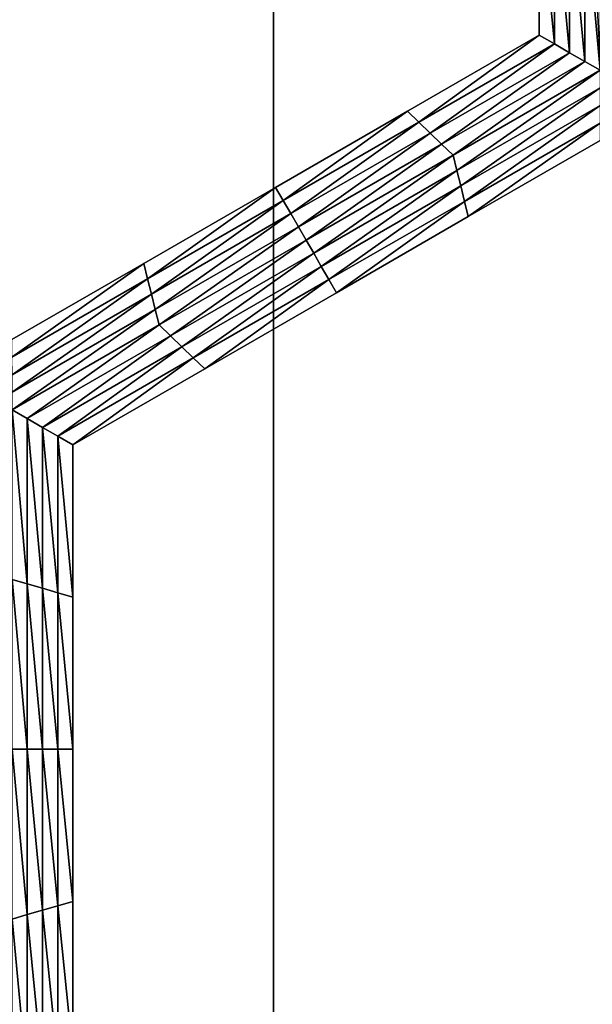
# Model space of a CAD drawing. Extents: x -0.025 to 0.03, y -0.22 to 0.
# Drawn here: x 0 to 0, y -0.204 to -0.202 of the extents above; entities that cross this region are included whole.
import ezdxf

# ---------------------------------------------------------------- set-up
doc = ezdxf.new("R2010")
doc.units = 0
doc.header["$MEASUREMENT"] = 0
doc.layers.get('0').update_dxf_attribs({"linetype": 'CONTINUOUS'})

msp = doc.modelspace()

# ---------------------------------------------------------------- linework, layer by layer
for points in [[(0.0000003, -0.2176416, 0.0206816), (0.0000003, -0.1930881, 0.0206816), (-0.0013343, -0.1930881, 0.020638)], [(0.0000003, -0.2176416, 0.0206816), (-0.0013343, -0.1930881, 0.020638), (-0.0013343, -0.2176416, 0.0206379)], [(0.001335, -0.2176416, 0.0206379), (0.001335, -0.1930881, 0.020638), (0.0000003, -0.1930881, 0.0206816)], [(0.001335, -0.2176416, 0.0206379), (0.0000003, -0.1930881, 0.0206816), (0.0000003, -0.2176416, 0.0206816)], [(0.0004216, -0.2020819, -0.0212705), (0.0003987, -0.2020687, -0.0212705), (0.0003982, -0.2018405, -0.0212705)], [(0.0004216, -0.2020819, -0.0212705), (0.0003982, -0.2018405, -0.0212705), (0.0004211, -0.2018471, -0.0212705)], [(0.0003987, -0.2020687, -0.0206172), (0.0003982, -0.2018405, -0.0206172), (0.0003982, -0.2018405, -0.0207805)], [(0.0003987, -0.2020687, -0.0206172), (0.0003982, -0.2018405, -0.0207805), (0.0003987, -0.2020687, -0.0207805)], [(0.0003987, -0.2020687, -0.0211072), (0.0003982, -0.2018405, -0.0211072), (0.0003982, -0.2018405, -0.0212705)], [(0.0003987, -0.2020687, -0.0211072), (0.0003982, -0.2018405, -0.0212705), (0.0003987, -0.2020687, -0.0212705)], [(0.0003987, -0.2020687, -0.0209438), (0.0003982, -0.2018405, -0.0209438), (0.0003982, -0.2018405, -0.0211072)], [(0.0003987, -0.2020687, -0.0209438), (0.0003982, -0.2018405, -0.0211072), (0.0003987, -0.2020687, -0.0211072)], [(0.0003987, -0.2020687, -0.0207805), (0.0003982, -0.2018405, -0.0207805), (0.0003982, -0.2018405, -0.0209438)], [(0.0003987, -0.2020687, -0.0207805), (0.0003982, -0.2018405, -0.0209438), (0.0003987, -0.2020687, -0.0209438)], [(0.0004444, -0.202095, -0.0212705), (0.0004216, -0.2020819, -0.0212705), (0.0004211, -0.2018471, -0.0212705)], [(0.0004444, -0.202095, -0.0212705), (0.0004211, -0.2018471, -0.0212705), (0.000444, -0.2018537, -0.0212705)], [(0.0004673, -0.2021082, -0.0212705), (0.0004444, -0.202095, -0.0212705), (0.000444, -0.2018537, -0.0212705)], [(0.0004673, -0.2021082, -0.0212705), (0.000444, -0.2018537, -0.0212705), (0.0004668, -0.2018603, -0.0212705)], [(0.0004902, -0.2021214, -0.0212705), (0.0004673, -0.2021082, -0.0212705), (0.0004668, -0.2018603, -0.0212705)], [(0.0004902, -0.2021214, -0.0212705), (0.0004668, -0.2018603, -0.0212705), (0.0004897, -0.2018669, -0.0212705)], [(0.0002181, -0.2021993, -0.0212705), (0.000201, -0.2021829, -0.0212705), (0.0003987, -0.2020687, -0.0212705)], [(0.000201, -0.2021829, -0.0206172), (0.0003987, -0.2020687, -0.0206172), (0.0003987, -0.2020687, -0.0207805)], [(0.000201, -0.2021829, -0.0206172), (0.0003987, -0.2020687, -0.0207805), (0.000201, -0.2021829, -0.0207805)], [(0.000201, -0.2021829, -0.0207805), (0.0003987, -0.2020687, -0.0207805), (0.0003987, -0.2020687, -0.0209438)], [(0.000201, -0.2021829, -0.0207805), (0.0003987, -0.2020687, -0.0209438), (0.000201, -0.2021829, -0.0209438)], [(0.000201, -0.2021829, -0.0209438), (0.0003987, -0.2020687, -0.0209438), (0.0003987, -0.2020687, -0.0211072)], [(0.000201, -0.2021829, -0.0209438), (0.0003987, -0.2020687, -0.0211072), (0.000201, -0.2021829, -0.0211072)], [(0.000201, -0.2021829, -0.0211072), (0.0003987, -0.2020687, -0.0211072), (0.0003987, -0.2020687, -0.0212705)], [(0.000201, -0.2021829, -0.0211072), (0.0003987, -0.2020687, -0.0212705), (0.000201, -0.2021829, -0.0212705)], [(0.0002181, -0.2021993, -0.0212705), (0.0003987, -0.2020687, -0.0212705), (0.0004216, -0.2020819, -0.0212705)], [(0.0002353, -0.2022158, -0.0212705), (0.0002181, -0.2021993, -0.0212705), (0.0004216, -0.2020819, -0.0212705)], [(0.0002353, -0.2022158, -0.0212705), (0.0004216, -0.2020819, -0.0212705), (0.0004444, -0.202095, -0.0212705)], [(0.0002525, -0.2022323, -0.0212705), (0.0002353, -0.2022158, -0.0212705), (0.0004444, -0.202095, -0.0212705)], [(0.0002525, -0.2022323, -0.0212705), (0.0004444, -0.202095, -0.0212705), (0.0004673, -0.2021082, -0.0212705)], [(0.0002696, -0.2022488, -0.0212705), (0.0002525, -0.2022323, -0.0212705), (0.0004673, -0.2021082, -0.0212705)], [(0.0002696, -0.2022488, -0.0212705), (0.0004673, -0.2021082, -0.0212705), (0.0004902, -0.2021214, -0.0212705)], [(0.0004902, -0.2021214, -0.0212705), (0.0002754, -0.2022718, -0.0212705), (0.0002696, -0.2022488, -0.0212705)], [(0.0004902, -0.2021214, -0.0212705), (0.0004902, -0.2021478, -0.0212705), (0.0002754, -0.2022718, -0.0212705)], [(0.0004902, -0.2021478, -0.0212705), (0.0002811, -0.2022949, -0.0212705), (0.0002754, -0.2022718, -0.0212705)], [(0.0004902, -0.2021478, -0.0212705), (0.0004902, -0.2021741, -0.0212705), (0.0002811, -0.2022949, -0.0212705)], [(0.0004902, -0.2021741, -0.0212705), (0.0002868, -0.202318, -0.0212705), (0.0002811, -0.2022949, -0.0212705)], [(0.0004902, -0.2021741, -0.0212705), (0.0004902, -0.2022005, -0.0212705), (0.0002868, -0.202318, -0.0212705)], [(0.0000147, -0.2023168, -0.0212705), (0.0000032, -0.202297, -0.0212705), (0.000201, -0.2021829, -0.0212705)], [(0.0000032, -0.202297, -0.0207805), (0.000201, -0.2021829, -0.0207805), (0.000201, -0.2021829, -0.0209438)], [(0.0000032, -0.202297, -0.0207805), (0.000201, -0.2021829, -0.0209438), (0.0000032, -0.202297, -0.0209438)], [(0.0000032, -0.202297, -0.0209438), (0.000201, -0.2021829, -0.0209438), (0.000201, -0.2021829, -0.0211072)], [(0.0000032, -0.202297, -0.0209438), (0.000201, -0.2021829, -0.0211072), (0.0000032, -0.202297, -0.0211072)], [(0.0000032, -0.202297, -0.0206172), (0.000201, -0.2021829, -0.0206172), (0.000201, -0.2021829, -0.0207805)], [(0.0000032, -0.202297, -0.0206172), (0.000201, -0.2021829, -0.0207805), (0.0000032, -0.202297, -0.0207805)], [(0.0000032, -0.202297, -0.0211072), (0.000201, -0.2021829, -0.0211072), (0.000201, -0.2021829, -0.0212705)], [(0.0000032, -0.202297, -0.0211072), (0.000201, -0.2021829, -0.0212705), (0.0000032, -0.202297, -0.0212705)], [(0.0000147, -0.2023168, -0.0212705), (0.000201, -0.2021829, -0.0212705), (0.0002181, -0.2021993, -0.0212705)], [(0.0000262, -0.2023365, -0.0212705), (0.0000147, -0.2023168, -0.0212705), (0.0002181, -0.2021993, -0.0212705)], [(0.0000262, -0.2023365, -0.0212705), (0.0002181, -0.2021993, -0.0212705), (0.0002353, -0.2022158, -0.0212705)], [(0.0004902, -0.2022005, -0.0212705), (0.0002925, -0.202341, -0.0212705), (0.0002868, -0.202318, -0.0212705)], [(0.0004902, -0.2022005, -0.0212705), (0.0004902, -0.2022269, -0.0212705), (0.0002925, -0.202341, -0.0212705)], [(0.0000376, -0.2023563, -0.0212705), (0.0000262, -0.2023365, -0.0212705), (0.0002353, -0.2022158, -0.0212705)], [(0.0000376, -0.2023563, -0.0212705), (0.0002353, -0.2022158, -0.0212705), (0.0002525, -0.2022323, -0.0212705)], [(0.0000491, -0.2023761, -0.0212705), (0.0000376, -0.2023563, -0.0212705), (0.0002525, -0.2022323, -0.0212705)], [(0.0000491, -0.2023761, -0.0212705), (0.0002525, -0.2022323, -0.0212705), (0.0002696, -0.2022488, -0.0212705)], [(0.0004902, -0.2022269, -0.0206172), (0.0002925, -0.202341, -0.0206172), (0.0002925, -0.202341, -0.0207805)], [(0.0004902, -0.2022269, -0.0206172), (0.0002925, -0.202341, -0.0207805), (0.0004902, -0.2022269, -0.0207805)], [(0.0004902, -0.2022269, -0.0211072), (0.0002925, -0.202341, -0.0211072), (0.0002925, -0.202341, -0.0212705)], [(0.0004902, -0.2022269, -0.0211072), (0.0002925, -0.202341, -0.0212705), (0.0004902, -0.2022269, -0.0212705)], [(0.0004902, -0.2022269, -0.0209438), (0.0002925, -0.202341, -0.0209438), (0.0002925, -0.202341, -0.0211072)], [(0.0004902, -0.2022269, -0.0209438), (0.0002925, -0.202341, -0.0211072), (0.0004902, -0.2022269, -0.0211072)], [(0.0004902, -0.2022269, -0.0207805), (0.0002925, -0.202341, -0.0207805), (0.0002925, -0.202341, -0.0209438)], [(0.0004902, -0.2022269, -0.0207805), (0.0002925, -0.202341, -0.0209438), (0.0004902, -0.2022269, -0.0209438)], [(0.0002696, -0.2022488, -0.0212705), (0.0000605, -0.2023959, -0.0212705), (0.0000491, -0.2023761, -0.0212705)], [(0.0002696, -0.2022488, -0.0212705), (0.0002754, -0.2022718, -0.0212705), (0.0000605, -0.2023959, -0.0212705)], [(0.0002754, -0.2022718, -0.0212705), (0.0000719, -0.2024156, -0.0212705), (0.0000605, -0.2023959, -0.0212705)], [(0.0002754, -0.2022718, -0.0212705), (0.0002811, -0.2022949, -0.0212705), (0.0000719, -0.2024156, -0.0212705)], [(-0.0001887, -0.2024343, -0.0212705), (-0.0001945, -0.2024112, -0.0212705), (0.0000032, -0.202297, -0.0212705)], [(-0.0001945, -0.2024112, -0.0207805), (0.0000032, -0.202297, -0.0207805), (0.0000032, -0.202297, -0.0209438)], [(-0.0001945, -0.2024112, -0.0207805), (0.0000032, -0.202297, -0.0209438), (-0.0001945, -0.2024112, -0.0209438)], [(-0.0001945, -0.2024112, -0.0209438), (0.0000032, -0.202297, -0.0209438), (0.0000032, -0.202297, -0.0211072)], [(-0.0001945, -0.2024112, -0.0209438), (0.0000032, -0.202297, -0.0211072), (-0.0001945, -0.2024112, -0.0211072)], [(-0.0001945, -0.2024112, -0.0206172), (0.0000032, -0.202297, -0.0206172), (0.0000032, -0.202297, -0.0207805)], [(-0.0001945, -0.2024112, -0.0206172), (0.0000032, -0.202297, -0.0207805), (-0.0001945, -0.2024112, -0.0207805)], [(-0.0001945, -0.2024112, -0.0211072), (0.0000032, -0.202297, -0.0211072), (0.0000032, -0.202297, -0.0212705)], [(-0.0001945, -0.2024112, -0.0211072), (0.0000032, -0.202297, -0.0212705), (-0.0001945, -0.2024112, -0.0212705)], [(-0.0001887, -0.2024343, -0.0212705), (0.0000032, -0.202297, -0.0212705), (0.0000147, -0.2023168, -0.0212705)], [(0.0002811, -0.2022949, -0.0212705), (0.0000834, -0.2024354, -0.0212705), (0.0000719, -0.2024156, -0.0212705)], [(0.0002811, -0.2022949, -0.0212705), (0.0002868, -0.202318, -0.0212705), (0.0000834, -0.2024354, -0.0212705)], [(-0.000183, -0.2024573, -0.0212705), (-0.0001887, -0.2024343, -0.0212705), (0.0000147, -0.2023168, -0.0212705)], [(-0.000183, -0.2024573, -0.0212705), (0.0000147, -0.2023168, -0.0212705), (0.0000262, -0.2023365, -0.0212705)], [(0.0002868, -0.202318, -0.0212705), (0.0000948, -0.2024552, -0.0212705), (0.0000834, -0.2024354, -0.0212705)], [(0.0002868, -0.202318, -0.0212705), (0.0002925, -0.202341, -0.0212705), (0.0000948, -0.2024552, -0.0212705)], [(-0.0001772, -0.2024804, -0.0212705), (-0.000183, -0.2024573, -0.0212705), (0.0000262, -0.2023365, -0.0212705)], [(-0.0001772, -0.2024804, -0.0212705), (0.0000262, -0.2023365, -0.0212705), (0.0000376, -0.2023563, -0.0212705)], [(0.0002925, -0.202341, -0.0207805), (0.0000948, -0.2024552, -0.0207805), (0.0000948, -0.2024552, -0.0209438)], [(0.0002925, -0.202341, -0.0207805), (0.0000948, -0.2024552, -0.0209438), (0.0002925, -0.202341, -0.0209438)], [(0.0002925, -0.202341, -0.0209438), (0.0000948, -0.2024552, -0.0209438), (0.0000948, -0.2024552, -0.0211072)], [(0.0002925, -0.202341, -0.0209438), (0.0000948, -0.2024552, -0.0211072), (0.0002925, -0.202341, -0.0211072)], [(0.0002925, -0.202341, -0.0206172), (0.0000948, -0.2024552, -0.0206172), (0.0000948, -0.2024552, -0.0207805)], [(0.0002925, -0.202341, -0.0206172), (0.0000948, -0.2024552, -0.0207805), (0.0002925, -0.202341, -0.0207805)], [(0.0002925, -0.202341, -0.0211072), (0.0000948, -0.2024552, -0.0211072), (0.0000948, -0.2024552, -0.0212705)], [(0.0002925, -0.202341, -0.0211072), (0.0000948, -0.2024552, -0.0212705), (0.0002925, -0.202341, -0.0212705)], [(-0.0001715, -0.2025034, -0.0212705), (-0.0001772, -0.2024804, -0.0212705), (0.0000376, -0.2023563, -0.0212705)], [(-0.0001715, -0.2025034, -0.0212705), (0.0000376, -0.2023563, -0.0212705), (0.0000491, -0.2023761, -0.0212705)], [(0.0000491, -0.2023761, -0.0212705), (-0.0001543, -0.2025199, -0.0212705), (-0.0001715, -0.2025034, -0.0212705)], [(0.0000491, -0.2023761, -0.0212705), (0.0000605, -0.2023959, -0.0212705), (-0.0001543, -0.2025199, -0.0212705)], [(0.0000605, -0.2023959, -0.0212705), (-0.0001372, -0.2025364, -0.0212705), (-0.0001543, -0.2025199, -0.0212705)], [(0.0000605, -0.2023959, -0.0212705), (0.0000719, -0.2024156, -0.0212705), (-0.0001372, -0.2025364, -0.0212705)], [(-0.0003922, -0.2025517, -0.0212705), (-0.0003922, -0.2025253, -0.0212705), (-0.0001945, -0.2024112, -0.0212705)], [(-0.0003922, -0.2025517, -0.0212705), (-0.0001945, -0.2024112, -0.0212705), (-0.0001887, -0.2024343, -0.0212705)], [(-0.0003922, -0.2025253, -0.0206172), (-0.0001945, -0.2024112, -0.0206172), (-0.0001945, -0.2024112, -0.0207805)], [(-0.0003922, -0.2025253, -0.0206172), (-0.0001945, -0.2024112, -0.0207805), (-0.0003922, -0.2025253, -0.0207805)], [(-0.0003922, -0.2025253, -0.0211072), (-0.0001945, -0.2024112, -0.0211072), (-0.0001945, -0.2024112, -0.0212705)], [(-0.0003922, -0.2025253, -0.0211072), (-0.0001945, -0.2024112, -0.0212705), (-0.0003922, -0.2025253, -0.0212705)], [(-0.0003922, -0.2025253, -0.0209438), (-0.0001945, -0.2024112, -0.0209438), (-0.0001945, -0.2024112, -0.0211072)], [(-0.0003922, -0.2025253, -0.0209438), (-0.0001945, -0.2024112, -0.0211072), (-0.0003922, -0.2025253, -0.0211072)], [(-0.0003922, -0.2025253, -0.0207805), (-0.0001945, -0.2024112, -0.0207805), (-0.0001945, -0.2024112, -0.0209438)], [(-0.0003922, -0.2025253, -0.0207805), (-0.0001945, -0.2024112, -0.0209438), (-0.0003922, -0.2025253, -0.0209438)], [(0.0000719, -0.2024156, -0.0212705), (-0.0001201, -0.2025529, -0.0212705), (-0.0001372, -0.2025364, -0.0212705)], [(0.0000719, -0.2024156, -0.0212705), (0.0000834, -0.2024354, -0.0212705), (-0.0001201, -0.2025529, -0.0212705)], [(-0.0003921, -0.2025781, -0.0212705), (-0.0003922, -0.2025517, -0.0212705), (-0.0001887, -0.2024343, -0.0212705)], [(-0.0003921, -0.2025781, -0.0212705), (-0.0001887, -0.2024343, -0.0212705), (-0.000183, -0.2024573, -0.0212705)], [(0.0000834, -0.2024354, -0.0212705), (-0.0001029, -0.2025693, -0.0212705), (-0.0001201, -0.2025529, -0.0212705)], [(0.0000834, -0.2024354, -0.0212705), (0.0000948, -0.2024552, -0.0212705), (-0.0001029, -0.2025693, -0.0212705)], [(-0.0003921, -0.2026044, -0.0212705), (-0.0003921, -0.2025781, -0.0212705), (-0.000183, -0.2024573, -0.0212705)], [(-0.0003921, -0.2026044, -0.0212705), (-0.000183, -0.2024573, -0.0212705), (-0.0001772, -0.2024804, -0.0212705)], [(0.0000948, -0.2024552, -0.0207805), (-0.0001029, -0.2025693, -0.0207805), (-0.0001029, -0.2025693, -0.0209438)], [(0.0000948, -0.2024552, -0.0207805), (-0.0001029, -0.2025693, -0.0209438), (0.0000948, -0.2024552, -0.0209438)], [(0.0000948, -0.2024552, -0.0209438), (-0.0001029, -0.2025693, -0.0209438), (-0.0001029, -0.2025693, -0.0211072)], [(0.0000948, -0.2024552, -0.0209438), (-0.0001029, -0.2025693, -0.0211072), (0.0000948, -0.2024552, -0.0211072)], [(0.0000948, -0.2024552, -0.0206172), (-0.0001029, -0.2025693, -0.0206172), (-0.0001029, -0.2025693, -0.0207805)], [(0.0000948, -0.2024552, -0.0206172), (-0.0001029, -0.2025693, -0.0207805), (0.0000948, -0.2024552, -0.0207805)], [(0.0000948, -0.2024552, -0.0211072), (-0.0001029, -0.2025693, -0.0211072), (-0.0001029, -0.2025693, -0.0212705)], [(0.0000948, -0.2024552, -0.0211072), (-0.0001029, -0.2025693, -0.0212705), (0.0000948, -0.2024552, -0.0212705)], [(-0.000392, -0.2026308, -0.0212705), (-0.0003921, -0.2026044, -0.0212705), (-0.0001772, -0.2024804, -0.0212705)], [(-0.000392, -0.2026308, -0.0212705), (-0.0001772, -0.2024804, -0.0212705), (-0.0001715, -0.2025034, -0.0212705)], [(-0.0001715, -0.2025034, -0.0212705), (-0.0003692, -0.202644, -0.0212705), (-0.000392, -0.2026308, -0.0212705)], [(-0.0001715, -0.2025034, -0.0212705), (-0.0001543, -0.2025199, -0.0212705), (-0.0003692, -0.202644, -0.0212705)], [(-0.0001543, -0.2025199, -0.0212705), (-0.0003464, -0.2026571, -0.0212705), (-0.0003692, -0.202644, -0.0212705)], [(-0.0001543, -0.2025199, -0.0212705), (-0.0001372, -0.2025364, -0.0212705), (-0.0003464, -0.2026571, -0.0212705)], [(-0.0001372, -0.2025364, -0.0212705), (-0.0003235, -0.2026703, -0.0212705), (-0.0003464, -0.2026571, -0.0212705)], [(-0.0001372, -0.2025364, -0.0212705), (-0.0001201, -0.2025529, -0.0212705), (-0.0003235, -0.2026703, -0.0212705)], [(-0.0001201, -0.2025529, -0.0212705), (-0.0003007, -0.2026835, -0.0212705), (-0.0003235, -0.2026703, -0.0212705)], [(-0.0001201, -0.2025529, -0.0212705), (-0.0001029, -0.2025693, -0.0212705), (-0.0003007, -0.2026835, -0.0212705)], [(-0.0001029, -0.2025693, -0.0206172), (-0.0003007, -0.2026835, -0.0206172), (-0.0003007, -0.2026835, -0.0207805)], [(-0.0001029, -0.2025693, -0.0206172), (-0.0003007, -0.2026835, -0.0207805), (-0.0001029, -0.2025693, -0.0207805)], [(-0.0001029, -0.2025693, -0.0207805), (-0.0003007, -0.2026835, -0.0207805), (-0.0003007, -0.2026835, -0.0209438)], [(-0.0001029, -0.2025693, -0.0207805), (-0.0003007, -0.2026835, -0.0209438), (-0.0001029, -0.2025693, -0.0209438)], [(-0.0001029, -0.2025693, -0.0209438), (-0.0003007, -0.2026835, -0.0209438), (-0.0003007, -0.2026835, -0.0211072)], [(-0.0001029, -0.2025693, -0.0209438), (-0.0003007, -0.2026835, -0.0211072), (-0.0001029, -0.2025693, -0.0211072)], [(-0.0001029, -0.2025693, -0.0211072), (-0.0003007, -0.2026835, -0.0211072), (-0.0003007, -0.2026835, -0.0212705)], [(-0.0001029, -0.2025693, -0.0211072), (-0.0003007, -0.2026835, -0.0212705), (-0.0001029, -0.2025693, -0.0212705)], [(-0.000392, -0.2026308, -0.0212705), (-0.0003692, -0.202644, -0.0212705), (-0.0003692, -0.2028921, -0.0212705)], [(-0.000392, -0.2026308, -0.0212705), (-0.0003692, -0.2028921, -0.0212705), (-0.000392, -0.2028855, -0.0212705)], [(-0.0003692, -0.202644, -0.0212705), (-0.0003464, -0.2026571, -0.0212705), (-0.0003464, -0.2028986, -0.0212705)], [(-0.0003692, -0.202644, -0.0212705), (-0.0003464, -0.2028986, -0.0212705), (-0.0003692, -0.2028921, -0.0212705)], [(-0.0003464, -0.2026571, -0.0212705), (-0.0003235, -0.2026703, -0.0212705), (-0.0003235, -0.2029052, -0.0212705)], [(-0.0003464, -0.2026571, -0.0212705), (-0.0003235, -0.2029052, -0.0212705), (-0.0003464, -0.2028986, -0.0212705)], [(-0.0003235, -0.2026703, -0.0212705), (-0.0003007, -0.2026835, -0.0212705), (-0.0003007, -0.2029118, -0.0212705)], [(-0.0003235, -0.2026703, -0.0212705), (-0.0003007, -0.2029118, -0.0212705), (-0.0003235, -0.2029052, -0.0212705)], [(-0.0003007, -0.2026835, -0.0206172), (-0.0003007, -0.2029118, -0.0206172), (-0.0003007, -0.2029118, -0.0207805)], [(-0.0003007, -0.2026835, -0.0206172), (-0.0003007, -0.2029118, -0.0207805), (-0.0003007, -0.2026835, -0.0207805)], [(-0.0003007, -0.2026835, -0.0211072), (-0.0003007, -0.2029118, -0.0211072), (-0.0003007, -0.2029118, -0.0212705)], [(-0.0003007, -0.2026835, -0.0211072), (-0.0003007, -0.2029118, -0.0212705), (-0.0003007, -0.2026835, -0.0212705)], [(-0.0003007, -0.2026835, -0.0209438), (-0.0003007, -0.2029118, -0.0209438), (-0.0003007, -0.2029118, -0.0211072)], [(-0.0003007, -0.2026835, -0.0209438), (-0.0003007, -0.2029118, -0.0211072), (-0.0003007, -0.2026835, -0.0211072)], [(-0.0003007, -0.2026835, -0.0207805), (-0.0003007, -0.2029118, -0.0207805), (-0.0003007, -0.2029118, -0.0209438)], [(-0.0003007, -0.2026835, -0.0207805), (-0.0003007, -0.2029118, -0.0209438), (-0.0003007, -0.2026835, -0.0209438)], [(-0.000392, -0.2028855, -0.0212705), (-0.0003692, -0.2028921, -0.0212705), (-0.0003692, -0.2031401, -0.0212705)], [(-0.000392, -0.2028855, -0.0212705), (-0.0003692, -0.2031401, -0.0212705), (-0.000392, -0.2031401, -0.0212705)], [(-0.0003692, -0.2028921, -0.0212705), (-0.0003464, -0.2028986, -0.0212705), (-0.0003464, -0.2031401, -0.0212705)], [(-0.0003692, -0.2028921, -0.0212705), (-0.0003464, -0.2031401, -0.0212705), (-0.0003692, -0.2031401, -0.0212705)], [(-0.0003464, -0.2028986, -0.0212705), (-0.0003235, -0.2029052, -0.0212705), (-0.0003235, -0.2031401, -0.0212705)], [(-0.0003464, -0.2028986, -0.0212705), (-0.0003235, -0.2031401, -0.0212705), (-0.0003464, -0.2031401, -0.0212705)], [(-0.0003235, -0.2029052, -0.0212705), (-0.0003007, -0.2029118, -0.0212705), (-0.0003007, -0.2031401, -0.0212705)], [(-0.0003235, -0.2029052, -0.0212705), (-0.0003007, -0.2031401, -0.0212705), (-0.0003235, -0.2031401, -0.0212705)], [(-0.0003007, -0.2029118, -0.0207805), (-0.0003007, -0.2031401, -0.0207805), (-0.0003007, -0.2031401, -0.0209438)], [(-0.0003007, -0.2029118, -0.0207805), (-0.0003007, -0.2031401, -0.0209438), (-0.0003007, -0.2029118, -0.0209438)], [(-0.0003007, -0.2029118, -0.0209438), (-0.0003007, -0.2031401, -0.0209438), (-0.0003007, -0.2031401, -0.0211072)], [(-0.0003007, -0.2029118, -0.0209438), (-0.0003007, -0.2031401, -0.0211072), (-0.0003007, -0.2029118, -0.0211072)], [(-0.0003007, -0.2029118, -0.0206172), (-0.0003007, -0.2031401, -0.0206172), (-0.0003007, -0.2031401, -0.0207805)], [(-0.0003007, -0.2029118, -0.0206172), (-0.0003007, -0.2031401, -0.0207805), (-0.0003007, -0.2029118, -0.0207805)], [(-0.0003007, -0.2029118, -0.0211072), (-0.0003007, -0.2031401, -0.0211072), (-0.0003007, -0.2031401, -0.0212705)], [(-0.0003007, -0.2029118, -0.0211072), (-0.0003007, -0.2031401, -0.0212705), (-0.0003007, -0.2029118, -0.0212705)], [(-0.000392, -0.2031401, -0.0212705), (-0.0003692, -0.2031401, -0.0212705), (-0.0003692, -0.2033882, -0.0212705)], [(-0.000392, -0.2031401, -0.0212705), (-0.0003692, -0.2033882, -0.0212705), (-0.000392, -0.2033948, -0.0212705)], [(-0.0003692, -0.2031401, -0.0212705), (-0.0003464, -0.2031401, -0.0212705), (-0.0003464, -0.2033816, -0.0212705)], [(-0.0003692, -0.2031401, -0.0212705), (-0.0003464, -0.2033816, -0.0212705), (-0.0003692, -0.2033882, -0.0212705)], [(-0.0003464, -0.2031401, -0.0212705), (-0.0003235, -0.2031401, -0.0212705), (-0.0003235, -0.203375, -0.0212705)], [(-0.0003464, -0.2031401, -0.0212705), (-0.0003235, -0.203375, -0.0212705), (-0.0003464, -0.2033816, -0.0212705)], [(-0.0003235, -0.2031401, -0.0212705), (-0.0003007, -0.2031401, -0.0212705), (-0.0003007, -0.2033684, -0.0212705)], [(-0.0003235, -0.2031401, -0.0212705), (-0.0003007, -0.2033684, -0.0212705), (-0.0003235, -0.203375, -0.0212705)], [(-0.0003007, -0.2031401, -0.0207805), (-0.0003007, -0.2033684, -0.0207805), (-0.0003007, -0.2033684, -0.0209438)], [(-0.0003007, -0.2031401, -0.0207805), (-0.0003007, -0.2033684, -0.0209438), (-0.0003007, -0.2031401, -0.0209438)], [(-0.0003007, -0.2031401, -0.0209438), (-0.0003007, -0.2033684, -0.0209438), (-0.0003007, -0.2033684, -0.0211072)], [(-0.0003007, -0.2031401, -0.0209438), (-0.0003007, -0.2033684, -0.0211072), (-0.0003007, -0.2031401, -0.0211072)], [(-0.0003007, -0.2031401, -0.0206172), (-0.0003007, -0.2033684, -0.0206172), (-0.0003007, -0.2033684, -0.0207805)], [(-0.0003007, -0.2031401, -0.0206172), (-0.0003007, -0.2033684, -0.0207805), (-0.0003007, -0.2031401, -0.0207805)], [(-0.0003007, -0.2031401, -0.0211072), (-0.0003007, -0.2033684, -0.0211072), (-0.0003007, -0.2033684, -0.0212705)], [(-0.0003007, -0.2031401, -0.0211072), (-0.0003007, -0.2033684, -0.0212705), (-0.0003007, -0.2031401, -0.0212705)], [(-0.0003464, -0.2033816, -0.0212705), (-0.0003235, -0.203375, -0.0212705), (-0.0003235, -0.2036099, -0.0212705)], [(-0.0003235, -0.203375, -0.0212705), (-0.0003007, -0.2033684, -0.0212705), (-0.0003007, -0.2035968, -0.0212705)], [(-0.0003235, -0.203375, -0.0212705), (-0.0003007, -0.2035968, -0.0212705), (-0.0003235, -0.2036099, -0.0212705)], [(-0.0003007, -0.2033684, -0.0206172), (-0.0003007, -0.2035968, -0.0206172), (-0.0003007, -0.2035968, -0.0207805)], [(-0.0003007, -0.2033684, -0.0206172), (-0.0003007, -0.2035968, -0.0207805), (-0.0003007, -0.2033684, -0.0207805)], [(-0.0003007, -0.2033684, -0.0207805), (-0.0003007, -0.2035968, -0.0207805), (-0.0003007, -0.2035968, -0.0209438)], [(-0.0003007, -0.2033684, -0.0207805), (-0.0003007, -0.2035968, -0.0209438), (-0.0003007, -0.2033684, -0.0209438)], [(-0.0003007, -0.2033684, -0.0209438), (-0.0003007, -0.2035968, -0.0209438), (-0.0003007, -0.2035968, -0.0211072)], [(-0.0003007, -0.2033684, -0.0209438), (-0.0003007, -0.2035968, -0.0211072), (-0.0003007, -0.2033684, -0.0211072)], [(-0.0003007, -0.2033684, -0.0211072), (-0.0003007, -0.2035968, -0.0211072), (-0.0003007, -0.2035968, -0.0212705)], [(-0.0003007, -0.2033684, -0.0211072), (-0.0003007, -0.2035968, -0.0212705), (-0.0003007, -0.2033684, -0.0212705)], [(-0.000392, -0.2033948, -0.0212705), (-0.0003692, -0.2033882, -0.0212705), (-0.0003692, -0.2036363, -0.0212705)], [(-0.0003692, -0.2033882, -0.0212705), (-0.0003464, -0.2033816, -0.0212705), (-0.0003464, -0.2036231, -0.0212705)], [(-0.0003692, -0.2033882, -0.0212705), (-0.0003464, -0.2036231, -0.0212705), (-0.0003692, -0.2036363, -0.0212705)], [(-0.0003464, -0.2033816, -0.0212705), (-0.0003235, -0.2036099, -0.0212705), (-0.0003464, -0.2036231, -0.0212705)], [(-0.000392, -0.2033948, -0.0212705), (-0.0003692, -0.2036363, -0.0212705), (-0.000392, -0.2036495, -0.0212705)]]:
    msp.add_3dface(points)

doc.saveas('drawing.dxf')
